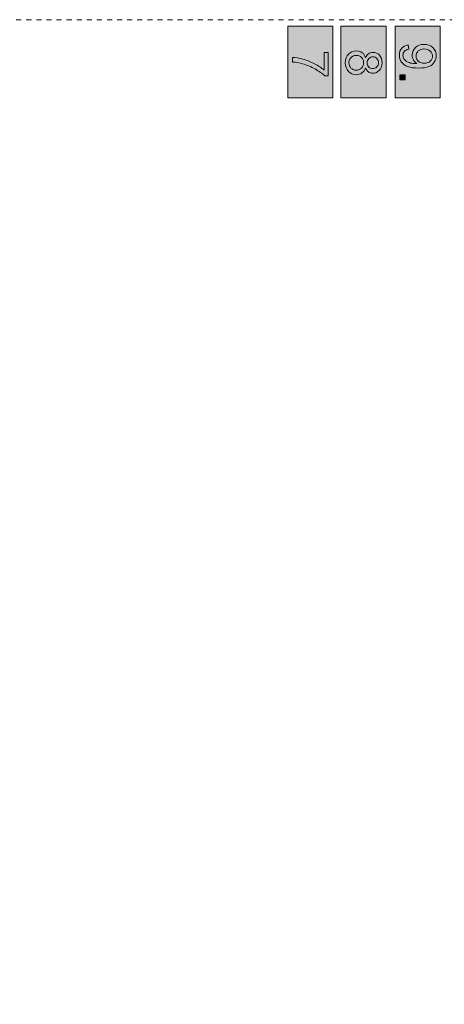
# Model space of a CAD drawing. Units: inches. Extents: x -181 to 203, y -71 to 187.
# Drawn here: x -94 to -62, y 57 to 131 of the extents above; entities that cross this region are included whole.
import ezdxf

# ---------------------------------------------------------------- set-up
doc = ezdxf.new("R2010")
doc.units = ezdxf.units.IN
doc.header["$MEASUREMENT"] = 0
doc.linetypes.add('AI-Linetype-1', pattern=[0.762, 0.381, -0.381])
doc.layers.add('Ebene 1', color=7, linetype='Continuous')

# ---------------------------------------------------------------- blocks, each defined once
blk = doc.blocks.new('block 4')
at = {"layer": 'Ebene 1', "true_color": 0x000000}
for points in [[(-70.089, 130.736), (-70.089, 125.319), (-73.509, 125.319), (-73.509, 130.736)], [(-66.065, 130.736), (-66.065, 125.319), (-69.486, 125.319), (-69.486, 130.736)], [(-61.981, 130.736), (-61.981, 125.319), (-65.401, 125.319), (-65.401, 130.736)]]:
    blk.add_hatch(color=18, dxfattribs=at).paths.add_polyline_path(points)
at = {"layer": 'Ebene 1', "true_color": 0x1a171b}
h = blk.add_hatch(color=250, dxfattribs=at)
edge = h.paths.add_edge_path()
edge.add_spline(control_points=[(-70.767, 128.75), (-70.767, 128.75), (-70.445, 128.75), (-70.445, 128.75), (-70.445, 128.75), (-70.445, 126.984), (-70.445, 126.984), (-70.445, 126.984), (-70.705, 126.984), (-70.705, 126.984), (-70.891, 127.158), (-71.135, 127.33), (-71.442, 127.5), (-71.748, 127.671), (-72.063, 127.803), (-72.387, 127.896), (-72.616, 127.963), (-72.865, 128.006), (-73.136, 128.024), (-73.136, 128.024), (-73.136, 128.368), (-73.136, 128.368), (-72.922, 128.365), (-72.663, 128.322), (-72.359, 128.242), (-72.055, 128.161), (-71.762, 128.046), (-71.48, 127.895), (-71.198, 127.744), (-70.96, 127.584), (-70.767, 127.414), (-70.767, 127.414), (-70.767, 128.75), (-70.767, 128.75), (-70.767, 128.75), (-70.767, 128.75), (-70.767, 128.75)], knot_values=[0, 0, 0, 0, 1, 1, 1, 2, 2, 2, 3, 3, 3, 4, 4, 4, 5, 5, 5, 6, 6, 6, 7, 7, 7, 8, 8, 8, 9, 9, 9, 10, 10, 10, 11, 11, 11, 12, 12, 12, 12], degree=3, periodic=1)
h = blk.add_hatch(color=250, dxfattribs=at)
edge = h.paths.add_edge_path()
edge.add_spline(control_points=[(-67.635, 128.348), (-67.583, 128.487), (-67.51, 128.59), (-67.416, 128.657), (-67.323, 128.724), (-67.21, 128.757), (-67.078, 128.757), (-66.88, 128.757), (-66.713, 128.686), (-66.578, 128.543), (-66.442, 128.401), (-66.375, 128.211), (-66.375, 127.974), (-66.375, 127.736), (-66.444, 127.544), (-66.583, 127.4), (-66.721, 127.254), (-66.889, 127.182), (-67.087, 127.182), (-67.214, 127.182), (-67.324, 127.215), (-67.417, 127.281), (-67.511, 127.348), (-67.583, 127.449), (-67.635, 127.583), (-67.689, 127.416), (-67.777, 127.288), (-67.898, 127.201), (-68.02, 127.114), (-68.165, 127.07), (-68.333, 127.07), (-68.567, 127.07), (-68.762, 127.153), (-68.922, 127.317), (-69.081, 127.482), (-69.16, 127.699), (-69.16, 127.969), (-69.16, 128.238), (-69.08, 128.455), (-68.921, 128.619), (-68.762, 128.785), (-68.563, 128.867), (-68.325, 128.867), (-68.147, 128.867), (-67.999, 128.822), (-67.878, 128.732), (-67.759, 128.642), (-67.678, 128.514), (-67.635, 128.348), (-67.635, 128.348), (-67.635, 128.348), (-67.635, 128.348)], knot_values=[0, 0, 0, 0, 1, 1, 1, 2, 2, 2, 3, 3, 3, 4, 4, 4, 5, 5, 5, 6, 6, 6, 7, 7, 7, 8, 8, 8, 9, 9, 9, 10, 10, 10, 11, 11, 11, 12, 12, 12, 13, 13, 13, 14, 14, 14, 15, 15, 15, 16, 16, 16, 17, 17, 17, 17], degree=3, periodic=1)
edge = h.paths.add_edge_path()
edge.add_spline(control_points=[(-67.067, 128.415), (-67.196, 128.415), (-67.301, 128.373), (-67.383, 128.291), (-67.465, 128.207), (-67.506, 128.1), (-67.506, 127.967), (-67.506, 127.838), (-67.466, 127.732), (-67.384, 127.649), (-67.303, 127.567), (-67.204, 127.526), (-67.086, 127.526), (-66.962, 127.526), (-66.86, 127.569), (-66.776, 127.653), (-66.692, 127.738), (-66.65, 127.844), (-66.65, 127.971), (-66.65, 128.098), (-66.691, 128.204), (-66.773, 128.289), (-66.855, 128.373), (-66.953, 128.415), (-67.067, 128.415), (-67.067, 128.415), (-67.067, 128.415), (-67.067, 128.415)], knot_values=[0, 0, 0, 0, 1, 1, 1, 2, 2, 2, 3, 3, 3, 4, 4, 4, 5, 5, 5, 6, 6, 6, 7, 7, 7, 8, 8, 8, 9, 9, 9, 9], degree=3, periodic=1)
edge = h.paths.add_edge_path()
edge.add_spline(control_points=[(-68.327, 128.523), (-68.422, 128.523), (-68.514, 128.501), (-68.604, 128.455), (-68.693, 128.409), (-68.762, 128.342), (-68.811, 128.253), (-68.86, 128.164), (-68.885, 128.068), (-68.885, 127.965), (-68.885, 127.805), (-68.833, 127.673), (-68.73, 127.569), (-68.627, 127.464), (-68.496, 127.412), (-68.337, 127.412), (-68.177, 127.412), (-68.043, 127.466), (-67.937, 127.573), (-67.832, 127.68), (-67.779, 127.815), (-67.779, 127.976), (-67.779, 128.134), (-67.831, 128.264), (-67.935, 128.368), (-68.04, 128.471), (-68.17, 128.523), (-68.327, 128.523), (-68.327, 128.523), (-68.327, 128.523), (-68.327, 128.523)], knot_values=[0, 0, 0, 0, 1, 1, 1, 2, 2, 2, 3, 3, 3, 4, 4, 4, 5, 5, 5, 6, 6, 6, 7, 7, 7, 8, 8, 8, 9, 9, 9, 10, 10, 10, 10], degree=3, periodic=1)
h = blk.add_hatch(color=250, dxfattribs=at)
edge = h.paths.add_edge_path()
edge.add_spline(control_points=[(-64.398, 129.312), (-64.398, 129.312), (-64.369, 128.99), (-64.369, 128.99), (-64.52, 128.963), (-64.629, 128.911), (-64.698, 128.834), (-64.766, 128.757), (-64.8, 128.658), (-64.8, 128.538), (-64.8, 128.435), (-64.776, 128.345), (-64.729, 128.267), (-64.682, 128.19), (-64.619, 128.126), (-64.541, 128.077), (-64.462, 128.027), (-64.355, 127.985), (-64.221, 127.952), (-64.087, 127.919), (-63.951, 127.902), (-63.812, 127.902), (-63.797, 127.902), (-63.775, 127.903), (-63.745, 127.904), (-63.853, 127.971), (-63.939, 128.062), (-64.005, 128.178), (-64.071, 128.294), (-64.105, 128.42), (-64.105, 128.555), (-64.105, 128.781), (-64.023, 128.972), (-63.859, 129.128), (-63.695, 129.284), (-63.479, 129.362), (-63.212, 129.362), (-62.935, 129.362), (-62.712, 129.281), (-62.544, 129.118), (-62.375, 128.954), (-62.291, 128.75), (-62.291, 128.505), (-62.291, 128.327), (-62.338, 128.165), (-62.434, 128.018), (-62.529, 127.871), (-62.665, 127.76), (-62.842, 127.684), (-63.018, 127.607), (-63.275, 127.569), (-63.61, 127.569), (-63.958, 127.569), (-64.235, 127.607), (-64.442, 127.682), (-64.648, 127.758), (-64.806, 127.871), (-64.913, 128.02), (-65.022, 128.169), (-65.075, 128.345), (-65.075, 128.545), (-65.075, 128.759), (-65.016, 128.933), (-64.898, 129.068), (-64.78, 129.204), (-64.612, 129.285), (-64.398, 129.312), (-64.398, 129.312), (-64.398, 129.312), (-64.398, 129.312)], knot_values=[0, 0, 0, 0, 1, 1, 1, 2, 2, 2, 3, 3, 3, 4, 4, 4, 5, 5, 5, 6, 6, 6, 7, 7, 7, 8, 8, 8, 9, 9, 9, 10, 10, 10, 11, 11, 11, 12, 12, 12, 13, 13, 13, 14, 14, 14, 15, 15, 15, 16, 16, 16, 17, 17, 17, 18, 18, 18, 19, 19, 19, 20, 20, 20, 21, 21, 21, 22, 22, 22, 23, 23, 23, 23], degree=3, periodic=1)
edge = h.paths.add_edge_path()
edge.add_spline(control_points=[(-63.194, 127.941), (-63.003, 127.941), (-62.85, 127.992), (-62.737, 128.095), (-62.625, 128.197), (-62.568, 128.32), (-62.568, 128.464), (-62.568, 128.613), (-62.629, 128.742), (-62.751, 128.853), (-62.872, 128.963), (-63.029, 129.018), (-63.223, 129.018), (-63.396, 129.018), (-63.538, 128.966), (-63.646, 128.861), (-63.754, 128.756), (-63.808, 128.627), (-63.808, 128.473), (-63.808, 128.318), (-63.754, 128.191), (-63.646, 128.091), (-63.538, 127.991), (-63.387, 127.941), (-63.194, 127.941), (-63.194, 127.941), (-63.194, 127.941), (-63.194, 127.941)], knot_values=[0, 0, 0, 0, 1, 1, 1, 2, 2, 2, 3, 3, 3, 4, 4, 4, 5, 5, 5, 6, 6, 6, 7, 7, 7, 8, 8, 8, 9, 9, 9, 9], degree=3, periodic=1)
blk.add_hatch(color=250, dxfattribs=at).paths.add_polyline_path([(-65.029, 127.056), (-64.647, 127.056), (-64.647, 126.675), (-65.029, 126.675)])
at = {"layer": 'Ebene 1', "color": 250, "linetype": 'AI-Linetype-1', "lineweight": 9, "true_color": 0x1a171b}
blk.add_lwpolyline([(-130.957, 11.01), (-106.97, 131.223), (197.16, 131.223)], dxfattribs=at)
at = {"layer": 'Ebene 1', "color": 250, "lineweight": 9, "true_color": 0x1a171b}
for points in [[(-70.089, 130.736), (-70.089, 125.319), (-73.509, 125.319), (-73.509, 130.736), (-70.089, 130.736), (-70.089, 130.736)], [(-66.065, 130.736), (-66.065, 125.319), (-69.486, 125.319), (-69.486, 130.736), (-66.065, 130.736), (-66.065, 130.736)], [(-61.981, 130.736), (-61.981, 125.319), (-65.401, 125.319), (-65.401, 130.736), (-61.981, 130.736), (-61.981, 130.736)]]:
    blk.add_lwpolyline(points, dxfattribs=at)
at = {"layer": 'Ebene 1', "lineweight": 0}
blk.add_lwpolyline([(-65.029, 127.056), (-64.647, 127.056), (-64.647, 126.675), (-65.029, 126.675), (-65.029, 127.056), (-65.029, 127.056)], dxfattribs=at)
for points, knots in [([(-70.767, 128.75), (-70.767, 128.75), (-70.445, 128.75), (-70.445, 128.75), (-70.445, 128.75), (-70.445, 126.984), (-70.445, 126.984), (-70.445, 126.984), (-70.705, 126.984), (-70.705, 126.984), (-70.891, 127.158), (-71.135, 127.33), (-71.442, 127.5), (-71.748, 127.671), (-72.063, 127.803), (-72.387, 127.896), (-72.616, 127.963), (-72.865, 128.006), (-73.136, 128.024), (-73.136, 128.024), (-73.136, 128.368), (-73.136, 128.368), (-72.922, 128.365), (-72.663, 128.322), (-72.359, 128.242), (-72.055, 128.161), (-71.762, 128.046), (-71.48, 127.895), (-71.198, 127.744), (-70.96, 127.584), (-70.767, 127.414), (-70.767, 127.414), (-70.767, 128.75), (-70.767, 128.75), (-70.767, 128.75), (-70.767, 128.75), (-70.767, 128.75)], [0, 0, 0, 0, 1, 1, 1, 2, 2, 2, 3, 3, 3, 4, 4, 4, 5, 5, 5, 6, 6, 6, 7, 7, 7, 8, 8, 8, 9, 9, 9, 10, 10, 10, 11, 11, 11, 12, 12, 12, 12]), ([(-67.635, 128.348), (-67.583, 128.487), (-67.51, 128.59), (-67.416, 128.657), (-67.323, 128.724), (-67.21, 128.757), (-67.078, 128.757), (-66.88, 128.757), (-66.713, 128.686), (-66.578, 128.543), (-66.442, 128.401), (-66.375, 128.211), (-66.375, 127.974), (-66.375, 127.736), (-66.444, 127.544), (-66.583, 127.4), (-66.721, 127.254), (-66.889, 127.182), (-67.087, 127.182), (-67.214, 127.182), (-67.324, 127.215), (-67.417, 127.281), (-67.511, 127.348), (-67.583, 127.449), (-67.635, 127.583), (-67.689, 127.416), (-67.777, 127.288), (-67.898, 127.201), (-68.02, 127.114), (-68.165, 127.07), (-68.333, 127.07), (-68.567, 127.07), (-68.762, 127.153), (-68.922, 127.317), (-69.081, 127.482), (-69.16, 127.699), (-69.16, 127.969), (-69.16, 128.238), (-69.08, 128.455), (-68.921, 128.619), (-68.762, 128.785), (-68.563, 128.867), (-68.325, 128.867), (-68.147, 128.867), (-67.999, 128.822), (-67.878, 128.732), (-67.759, 128.642), (-67.678, 128.514), (-67.635, 128.348), (-67.635, 128.348), (-67.635, 128.348), (-67.635, 128.348)], [0, 0, 0, 0, 1, 1, 1, 2, 2, 2, 3, 3, 3, 4, 4, 4, 5, 5, 5, 6, 6, 6, 7, 7, 7, 8, 8, 8, 9, 9, 9, 10, 10, 10, 11, 11, 11, 12, 12, 12, 13, 13, 13, 14, 14, 14, 15, 15, 15, 16, 16, 16, 17, 17, 17, 17]), ([(-64.398, 129.312), (-64.398, 129.312), (-64.369, 128.99), (-64.369, 128.99), (-64.52, 128.963), (-64.629, 128.911), (-64.698, 128.834), (-64.766, 128.757), (-64.8, 128.658), (-64.8, 128.538), (-64.8, 128.435), (-64.776, 128.345), (-64.729, 128.267), (-64.682, 128.19), (-64.619, 128.126), (-64.541, 128.077), (-64.462, 128.027), (-64.355, 127.985), (-64.221, 127.952), (-64.087, 127.919), (-63.951, 127.902), (-63.812, 127.902), (-63.797, 127.902), (-63.775, 127.903), (-63.745, 127.904), (-63.853, 127.971), (-63.939, 128.062), (-64.005, 128.178), (-64.071, 128.294), (-64.105, 128.42), (-64.105, 128.555), (-64.105, 128.781), (-64.023, 128.972), (-63.859, 129.128), (-63.695, 129.284), (-63.479, 129.362), (-63.212, 129.362), (-62.935, 129.362), (-62.712, 129.281), (-62.544, 129.118), (-62.375, 128.954), (-62.291, 128.75), (-62.291, 128.505), (-62.291, 128.327), (-62.338, 128.165), (-62.434, 128.018), (-62.529, 127.871), (-62.665, 127.76), (-62.842, 127.684), (-63.018, 127.607), (-63.275, 127.569), (-63.61, 127.569), (-63.958, 127.569), (-64.235, 127.607), (-64.442, 127.682), (-64.648, 127.758), (-64.806, 127.871), (-64.913, 128.02), (-65.022, 128.169), (-65.075, 128.345), (-65.075, 128.545), (-65.075, 128.759), (-65.016, 128.933), (-64.898, 129.068), (-64.78, 129.204), (-64.612, 129.285), (-64.398, 129.312), (-64.398, 129.312), (-64.398, 129.312), (-64.398, 129.312)], [0, 0, 0, 0, 1, 1, 1, 2, 2, 2, 3, 3, 3, 4, 4, 4, 5, 5, 5, 6, 6, 6, 7, 7, 7, 8, 8, 8, 9, 9, 9, 10, 10, 10, 11, 11, 11, 12, 12, 12, 13, 13, 13, 14, 14, 14, 15, 15, 15, 16, 16, 16, 17, 17, 17, 18, 18, 18, 19, 19, 19, 20, 20, 20, 21, 21, 21, 22, 22, 22, 23, 23, 23, 23]), ([(-63.194, 127.941), (-63.003, 127.941), (-62.85, 127.992), (-62.737, 128.095), (-62.625, 128.197), (-62.568, 128.32), (-62.568, 128.464), (-62.568, 128.613), (-62.629, 128.742), (-62.751, 128.853), (-62.872, 128.963), (-63.029, 129.018), (-63.223, 129.018), (-63.396, 129.018), (-63.538, 128.966), (-63.646, 128.861), (-63.754, 128.756), (-63.808, 128.627), (-63.808, 128.473), (-63.808, 128.318), (-63.754, 128.191), (-63.646, 128.091), (-63.538, 127.991), (-63.387, 127.941), (-63.194, 127.941), (-63.194, 127.941), (-63.194, 127.941), (-63.194, 127.941)], [0, 0, 0, 0, 1, 1, 1, 2, 2, 2, 3, 3, 3, 4, 4, 4, 5, 5, 5, 6, 6, 6, 7, 7, 7, 8, 8, 8, 9, 9, 9, 9]), ([(-68.327, 128.523), (-68.422, 128.523), (-68.514, 128.501), (-68.604, 128.455), (-68.693, 128.409), (-68.762, 128.342), (-68.811, 128.253), (-68.86, 128.164), (-68.885, 128.068), (-68.885, 127.965), (-68.885, 127.805), (-68.833, 127.673), (-68.73, 127.569), (-68.627, 127.464), (-68.496, 127.412), (-68.337, 127.412), (-68.177, 127.412), (-68.043, 127.466), (-67.937, 127.573), (-67.832, 127.68), (-67.779, 127.815), (-67.779, 127.976), (-67.779, 128.134), (-67.831, 128.264), (-67.935, 128.368), (-68.04, 128.471), (-68.17, 128.523), (-68.327, 128.523), (-68.327, 128.523), (-68.327, 128.523), (-68.327, 128.523)], [0, 0, 0, 0, 1, 1, 1, 2, 2, 2, 3, 3, 3, 4, 4, 4, 5, 5, 5, 6, 6, 6, 7, 7, 7, 8, 8, 8, 9, 9, 9, 10, 10, 10, 10]), ([(-67.067, 128.415), (-67.196, 128.415), (-67.301, 128.373), (-67.383, 128.291), (-67.465, 128.207), (-67.506, 128.1), (-67.506, 127.967), (-67.506, 127.838), (-67.466, 127.732), (-67.384, 127.649), (-67.303, 127.567), (-67.204, 127.526), (-67.086, 127.526), (-66.962, 127.526), (-66.86, 127.569), (-66.776, 127.653), (-66.692, 127.738), (-66.65, 127.844), (-66.65, 127.971), (-66.65, 128.098), (-66.691, 128.204), (-66.773, 128.289), (-66.855, 128.373), (-66.953, 128.415), (-67.067, 128.415), (-67.067, 128.415), (-67.067, 128.415), (-67.067, 128.415)], [0, 0, 0, 0, 1, 1, 1, 2, 2, 2, 3, 3, 3, 4, 4, 4, 5, 5, 5, 6, 6, 6, 7, 7, 7, 8, 8, 8, 9, 9, 9, 9])]:
    blk.add_open_spline(points, degree=3, knots=knots, dxfattribs=at)

msp = doc.modelspace()

# ---------------------------------------------------------------- block references
at = {"layer": 'Ebene 1'}
msp.add_blockref('block 4', (0, 0), dxfattribs=at)

doc.saveas('drawing.dxf')
